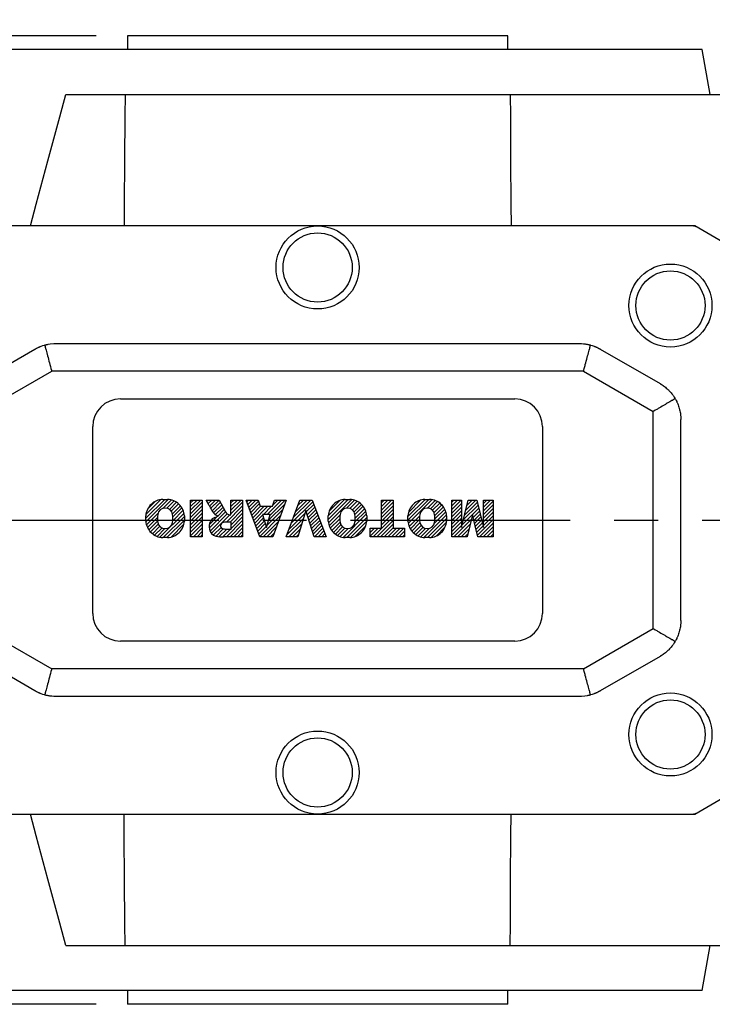
# Model space of a CAD drawing. Extents: x 115 to 2576, y -544 to 1230.
# Drawn here: x 967 to 1067, y 721 to 863 of the extents above; entities that cross this region are included whole.
import ezdxf

# ---------------------------------------------------------------- set-up
doc = ezdxf.new("R2010")
doc.units = 0
doc.header["$MEASUREMENT"] = 0
doc.linetypes.add('CENTER', pattern=[50.800000000000004, 31.75, -6.35, 6.35, -6.35])
doc.layers.add('CENTER', color=1, linetype='CENTER')
doc.styles.add('MX_NOTE_STANDARD', font='txt.shx', dxfattribs={"height": 3.15, "bigfont": 'extfont.shx'})
doc.dimstyles.new('MXDIMSTYLE', dxfattribs={"dimtxt": 3.15, "dimasz": 2.5, "dimexe": 1.5, "dimexo": 1, "dimgap": 1, "dimtad": 1, "dimdec": 4, "dimdsep": 46, "dimtxsty": 'MX_NOTE_STANDARD', "dimcen": 2.5, "dimadec": 0, "dimazin": 0, "dimtfac": 1, "dimtdec": 4, "dimtmove": 2, "dimatfit": 3, "dimfxl": 0, "dimtolj": 1, "dimarcsym": 0})

# ---------------------------------------------------------------- blocks, each defined once
blk = doc.blocks.new('*D30')
at = {"color": 3, "linetype": 'Continuous', "lineweight": -2}
for p, q in [((978.1544717081694, 860.6500000000001), (827.4063381164034, 860.6500000000002)), ((831.1563381164034, 853.1500000000002), (831.1563381164034, 728.1500000000002)), ((978.1544717081694, 720.6500000000001), (827.4063381164034, 720.6500000000002))]:
    blk.add_line(p, q, dxfattribs=at)
at = {"color": 3}
for points in [[(832.4063381164034, 853.1500000000002), (829.9063381164034, 853.1500000000002), (831.1563381164034, 860.6500000000002)], [(829.9063381164034, 728.1500000000002), (832.4063381164034, 728.1500000000002), (831.1563381164034, 720.6500000000002)]]:
    blk.add_solid(points, dxfattribs=at)
at = {"layer": 'DEFPOINTS', "color": 0}
for p in [(982.6544717081694, 860.6500000000001), (831.1563381164034, 720.6500000000002), (982.6544717081694, 720.6500000000001)]:
    blk.add_point(p, dxfattribs=at)
at = {"color": 3, "linetype": 'Continuous', "insert": (822.1563381164034, 790.6500000000002), "char_height": 9, "attachment_point": 5, "rotation": 90}
blk.add_mtext('\\A1;140', dxfattribs=at)
blk = doc.blocks.new('2')
at = {"linetype": 'Continuous'}
h = blk.add_hatch(dxfattribs=at)
h.set_pattern_fill('ANSI31', color=5, scale=3, style=0)
h.set_pattern_definition([(44.99999999999999, (1982.394087533486, 219.3659786868876), (-0.2651650429449553, 0.2651650429449554), [])])
edge = h.paths.add_edge_path(flags=16)
edge.add_arc((690.8736622146077, 654.7991409828048), 1.018915122434378, 186.6023254461233, 273.0639568873855)
edge.add_arc((690.982585569609, 654.7991409828048), 1.018915122434311, 266.9360431126014, 353.3976745538768)
edge.add_arc((688.3428777494294, 655.2574925854628), 3.696934821614863, 351.0443118810875, 368.9556881189125)
edge.add_arc((690.982585569609, 655.7158441881209), 1.018915122434378, 6.602325446123248, 93.06395688738552)
edge.add_arc((690.8736622146075, 655.7158441881209), 1.018915122434207, 86.93604311262752, 173.3976745538897)
edge.add_arc((693.5133700347892, 655.2574925854628), 3.696934821616547, 171.0443118810939, 188.9556881189061)
edge = h.paths.add_edge_path()
edge.add_line((688.1358470284242, 654.8704757739591), (688.1358470284242, 655.6445093969666))
edge.add_arc((690.6675689506844, 655.470635484068), 2.537685565478916, 134.0233462141904, 176.0712025482967, ccw=False)
edge.add_arc((690.6802732483416, 655.4686578045427), 2.547948317977885, 92.04308168137823, 134.1978619726612, ccw=False)
edge.add_line((690.5894364806873, 658.0149863993489), (691.2668113035293, 658.0149863993489))
edge.add_arc((691.175974535875, 655.4686578045427), 2.547948317977796, 45.80213802717611, 87.95691831862189, ccw=False)
edge.add_arc((691.1886788335323, 655.470635484068), 2.537685565478802, 3.92879745169688, 45.97665378564682, ccw=False)
edge.add_line((693.7204007557925, 655.6445093969666), (693.7204007557925, 654.8704757739591))
edge.add_arc((691.1886788335323, 655.0443496868577), 2.537685565478638, 314.02334621424563, 356.07120254829016, ccw=False)
edge.add_arc((691.175974535875, 655.0463273663827), 2.547948317977544, 272.0430816813781, 314.1978619727165, ccw=False)
edge.add_line((691.2668113035293, 652.4999987715768), (690.5894364806873, 652.4999987715768))
edge.add_arc((690.6802732483416, 655.046327366383), 2.54794831797747, 225.8021380272298, 267.95691831863485, ccw=False)
edge.add_arc((690.6675689506844, 655.0443496868577), 2.537685565478802, 183.9287974516968, 225.9766537857006, ccw=False)
h.paths.add_polyline_path([(685.5777514332099, 652.6056291946729), (685.5777514332099, 657.9093559762528), (687.2434345203396, 657.9093559762528), (687.2434345203396, 652.6056291946729)])
edge = h.paths.add_edge_path(flags=16)
edge.add_line((681.3997026051738, 655.7723100893944), (682.0979238448804, 655.7723100893944))
edge.add_arc((681.987585365132, 657.9514089953623), 2.181890607272383, 272.8986910907032, 285.1173702621027)
edge.add_arc((682.4361864857187, 656.3032086988927), 0.4737456739531277, 284.7266473020456, 422.9299755495056)
edge.add_arc((682.0322072074878, 654.3255413992629), 2.478212794367341, 75.5220618409242, 87.81059751144637)
edge.add_line((682.1268823294768, 656.8019450972575), (681.3997026051738, 656.8019450972575))
edge.add_line((681.3997026051738, 656.8019450972575), (681.3997026051738, 655.7723100893944))
edge = h.paths.add_edge_path()
edge.add_arc((682.6435780880433, 653.8443195571484), 4.06775851975054, 76.68102720050128, 92.09621758359735)
edge.add_line((682.494788685332, 657.9093559762528), (679.7431530553183, 657.9093559762528))
edge.add_line((679.7431530553183, 657.9093559762528), (679.7431530553183, 652.6056291946729))
edge.add_line((679.7431530553183, 652.6056291946729), (681.4088361424479, 652.6056291946729))
edge.add_line((681.4088361424479, 652.6056291946729), (681.4088361424479, 654.7335415442568))
edge.add_line((681.4088361424479, 654.7335415442568), (681.5506582991372, 654.7335717822297))
edge.add_arc((681.5508064091214, 654.0392733427362), 0.6942984552912944, 55.8780391525587, 90.01222252046028, ccw=False)
edge.add_arc((681.0683243635747, 653.6687670284823), 1.286022156250493, 25.024443295234676, 47.31061994291218, ccw=False)
edge.add_line((682.2336242877582, 654.2127606617769), (683.1049606253446, 652.6056291946729))
edge.add_line((683.1049606253446, 652.6056291946729), (684.9844382757292, 652.6056291946729))
edge.add_line((684.9844382757292, 652.6056291946729), (684.5726938217881, 653.3658144217256))
edge.add_arc((680.1523447336215, 651.4631903865918), 4.812428106509839, 23.28820086409794, 42.990128884141)
edge.add_line((683.6724972369434, 654.7446520477548), (683.2774864754924, 654.9341288797516))
edge.add_line((683.2774864754924, 654.9341288797516), (683.7298189508263, 655.0984141751464))
edge.add_arc((683.3094169167161, 656.221707016425), 1.199385124783296, 290.518795452428, 333.253118930455)
edge.add_arc((682.9158590904758, 656.4458561494932), 1.651872658857686, 332.4537582187047, 372.0377308450009)
edge.add_arc((683.2574026742686, 656.5464506224114), 1.297144094457348, 10.83833954884525, 75.56869637088795)
h.paths.add_polyline_path([(675.7259846972606, 654.6740327476737), (676.8682360341088, 654.6740327476737), (676.2858487327862, 656.5488264911578)], flags=16)
h.paths.add_polyline_path([(675.1171490932616, 652.6056291946729), (673.4241170810966, 652.6056291946729), (675.3678124073003, 657.9093559762528), (677.2392412259064, 657.9093559762528), (679.2163000931471, 652.6056291946729), (677.4781441745743, 652.6056291946729), (677.2110825944098, 653.4979795348211), (675.384210673426, 653.4979795348211)])
h.paths.add_polyline_path([(669.393987654691, 657.9093559762528), (670.5884683728334, 654.1275447025635), (671.764818580075, 657.9093559762528), (673.4503540546575, 657.9093559762528), (671.4689902143797, 652.6056291946729), (669.6748707904143, 652.6056291946729), (667.6579909225815, 657.9093559762528)])
edge = h.paths.add_edge_path(flags=16)
edge.add_arc((664.5150060133088, 654.7991409828048), 1.018915122434431, 186.6023254463201, 273.0639568873725)
edge.add_arc((664.6239293683104, 654.7991409828048), 1.018915122434311, 266.9360431126014, 353.3976745536406)
edge.add_arc((661.9842215481308, 655.2574925854628), 3.6969348216148, 351.0443118810347, 368.9556881189718)
edge.add_arc((664.6239293683104, 655.7158441881209), 1.018915122434161, 6.602325446352964, 93.0639568873725)
edge.add_arc((664.5150060133092, 655.7158441881209), 1.018915122434274, 86.93604311264052, 173.397674553706)
edge.add_arc((667.1547138334881, 655.2574925854628), 3.696934821614747, 171.0443118810347, 188.9556881189589)
edge = h.paths.add_edge_path()
edge.add_line((661.7771908271257, 654.8704757739591), (661.7771908271257, 655.6445093969666))
edge.add_arc((664.3089127493855, 655.4706354840682), 2.537685565478655, 134.0233462150964, 176.0712025483032, ccw=False)
edge.add_arc((664.321617047043, 655.4686578045427), 2.547948317977812, 92.04308168137823, 134.1978619735686, ccw=False)
edge.add_line((664.2307802793882, 658.0149863993489), (664.9081551022307, 658.0149863993489))
edge.add_arc((664.8173183345759, 655.4686578045427), 2.547948317978192, 45.80213802646671, 87.95691831862189, ccw=False)
edge.add_arc((664.8300226322337, 655.4706354840682), 2.537685565478802, 3.92879745169688, 45.97665378492212, ccw=False)
edge.add_line((667.361744554494, 655.6445093969666), (667.361744554494, 654.8704757739591))
edge.add_arc((664.8300226322337, 655.0443496868577), 2.537685565478794, 314.02334621507794, 356.0712025483032, ccw=False)
edge.add_arc((664.8173183345763, 655.046327366383), 2.547948317977715, 272.0430816813781, 314.19786197353335, ccw=False)
edge.add_line((664.9081551022307, 652.4999987715768), (664.2307802793882, 652.4999987715768))
edge.add_arc((664.321617047043, 655.046327366383), 2.547948317977696, 225.8021380264314, 267.9569183186219, ccw=False)
edge.add_arc((664.3089127493855, 655.0443496868577), 2.537685565478462, 183.9287974516968, 225.9766537849036, ccw=False)
h.paths.add_polyline_path([(657.9835332224752, 652.6056291946729), (657.9835332224752, 656.6555268922682), (656.3361172098939, 656.6555268922682), (656.3361172098939, 657.9093559762528), (661.2966323221864, 657.9093559762528), (661.2966323221864, 656.6555268922682), (659.6492163096051, 656.6555268922682), (659.6492163096051, 652.6056291946729)])
edge = h.paths.add_edge_path(flags=16)
edge.add_arc((652.9830866069069, 654.7991409828048), 1.018915122434112, 186.6023254463333, 273.0639568873855)
edge.add_arc((653.0920099619082, 654.7991409828048), 1.018915122434274, 266.9360431126406, 353.3976745536734)
edge.add_arc((650.4523021417289, 655.2574925854628), 3.6969348216148, 351.0443118810347, 368.9556881189718)
edge.add_arc((653.0920099619082, 655.7158441881209), 1.01891512243449, 6.602325446346245, 93.0639568873725)
edge.add_arc((652.9830866069069, 655.7158441881209), 1.018915122434311, 86.93604311260138, 173.3976745536602)
edge.add_arc((655.6227944270865, 655.2574925854628), 3.69693482161476, 171.0443118810347, 188.9556881189653)
edge = h.paths.add_edge_path()
edge.add_line((650.2452714207234, 654.8704757739591), (650.2452714207234, 655.6445093969666))
edge.add_arc((652.7769933429836, 655.4706354840682), 2.537685565478655, 134.0233462150964, 176.0712025483032, ccw=False)
edge.add_arc((652.7896976406414, 655.4686578045427), 2.547948317977982, 92.04308168137823, 134.1978619735686, ccw=False)
edge.add_line((652.6988608729866, 658.0149863993489), (653.3762356958288, 658.0149863993489))
edge.add_arc((653.2853989281743, 655.4686578045427), 2.547948317977696, 45.80213802643141, 87.95691831862189, ccw=False)
edge.add_arc((653.2981032258322, 655.4706354840683), 2.537685565478109, 3.92879745169688, 45.97665378490359, ccw=False)
edge.add_line((655.8298251480917, 655.6445093969666), (655.8298251480917, 654.8704757739591))
edge.add_arc((653.2981032258315, 655.0443496868577), 2.537685565478892, 314.02334621509635, 356.0712025483032, ccw=False)
edge.add_arc((653.2853989281743, 655.046327366383), 2.5479483179778, 272.0430816813781, 314.19786197355177, ccw=False)
edge.add_line((653.3762356958288, 652.4999987715768), (652.6988608729866, 652.4999987715768))
edge.add_arc((652.7896976406411, 655.046327366383), 2.547948317977635, 225.8021380264314, 267.9569183186219, ccw=False)
edge.add_arc((652.7769933429836, 655.0443496868573), 2.537685565478796, 183.9287974516968, 225.9766537849036, ccw=False)
h.paths.add_polyline_path([(644.8911145302321, 652.6056291946729), (643.5000007785324, 652.6056291946729), (643.5000007785324, 657.9093559762528), (645.7139153826948, 657.9093559762528), (646.4982994515626, 654.7303685101504), (647.2837463714723, 657.9093559762528), (649.490150898688, 657.9093559762528), (649.490150898688, 652.6056291946729), (648.0990371469882, 652.6056291946729), (648.0990371469882, 656.586459258222), (647.1146442370248, 652.6056291946729), (645.8744330637834, 652.6056291946729), (644.8911145302321, 656.5863811550687)])
at = {"color": 5, "linetype": 'Continuous'}
for p, q in [((643.5000007785324, 657.9093559762528), (645.7139153826948, 657.9093559762528)), ((643.5000007785324, 652.6056291946729), (643.5000007785324, 657.9093559762528)), ((645.7139153826948, 657.9093559762528), (646.4982994515626, 654.7303685101502)), ((646.4982994515626, 654.7303685101504), (647.2837463714723, 657.9093559762528)), ((647.2837463714723, 657.9093559762528), (649.490150898688, 657.9093559762528)), ((649.490150898688, 657.9093559762528), (649.490150898688, 652.6056291946729)), ((652.6988608729866, 658.0149863993489), (653.3762356958288, 658.0149863993489)), ((656.3361172098939, 657.9093559762528), (661.296632322186, 657.9093559762528)), ((656.3361172098939, 656.6555268922682), (656.3361172098939, 657.9093559762528)), ((661.2966323221864, 657.9093559762528), (661.2966323221864, 656.6555268922682)), ((664.2307802793882, 658.0149863993489), (664.9081551022307, 658.0149863993489)), ((669.6748707904143, 652.6056291946729), (667.6579909225815, 657.9093559762528)), ((667.6579909225815, 657.9093559762528), (669.393987654691, 657.9093559762528)), ((669.393987654691, 657.9093559762528), (670.5884683728334, 654.1275447025635)), ((670.5884683728334, 654.1275447025635), (671.764818580075, 657.9093559762528)), ((673.4503540546575, 657.9093559762528), (671.4689902143797, 652.6056291946729)), ((671.764818580075, 657.9093559762528), (673.4503540546575, 657.9093559762528)), ((673.4241170810966, 652.6056291946729), (675.3678124073003, 657.9093559762528)), ((675.3678124073003, 657.9093559762528), (677.2392412259064, 657.9093559762528)), ((677.2392412259064, 657.9093559762528), (679.2163000931471, 652.6056291946729)), ((679.7431530553183, 652.6056291946729), (679.7431530553183, 657.9093559762528)), ((679.7431530553183, 657.9093559762528), (682.494788685332, 657.9093559762528)), ((685.5777514332099, 657.9093559762528), (687.2434345203396, 657.9093559762528)), ((685.5777514332099, 652.6056291946729), (685.5777514332099, 657.9093559762528)), ((687.2434345203396, 657.9093559762528), (687.2434345203396, 652.6056291946729)), ((690.5894364806873, 658.0149863993489), (691.2668113035293, 658.0149863993489)), ((645.8744330637834, 652.6056291946729), (644.8911145302321, 656.5863811550687)), ((644.8911145302321, 656.5863811550687), (644.8911145302321, 652.6056291946729)), ((648.0990371469882, 656.586459258222), (647.1146442370248, 652.6056291946729)), ((648.0990371469882, 652.6056291946729), (648.0990371469882, 656.586459258222)), ((657.9835332224752, 656.6555268922682), (656.3361172098939, 656.6555268922682)), ((657.9835332224752, 652.6056291946729), (657.9835332224752, 656.6555268922682)), ((661.2966323221864, 656.6555268922682), (659.6492163096051, 656.6555268922682)), ((659.6492163096051, 656.6555268922682), (659.6492163096051, 652.6056291946729)), ((676.2858487327862, 656.5488264911578), (675.7259846972606, 654.6740327476737)), ((676.8682360341088, 654.6740327476737), (676.2858487327862, 656.5488264911578)), ((682.1268823294768, 656.8019450972575), (681.3997026051738, 656.8019450972575)), ((681.3997026051738, 656.8019450972575), (681.3997026051738, 655.7723100893944)), ((650.2452714207234, 654.8704757739591), (650.2452714207234, 655.6445093969666)), ((655.8298251480917, 655.6445093969666), (655.8298251480917, 654.8704757739591)), ((661.7771908271257, 654.8704757739591), (661.7771908271257, 655.6445093969666)), ((667.361744554494, 655.6445093969666), (667.361744554494, 654.8704757739591)), ((675.7259846972606, 654.6740327476737), (676.8682360341088, 654.6740327476737)), ((681.3997026051738, 655.7723100893944), (682.0979238448804, 655.7723100893944)), ((681.5506582991372, 654.7335717822297), (681.4088361424479, 654.7335415442568)), ((681.4088361424479, 654.7335415442568), (681.4088361424479, 652.6056291946729)), ((683.7298189508263, 655.0984141751464), (683.2774864754924, 654.9341288797516)), ((683.2774864754924, 654.9341288797516), (683.6724972369434, 654.7446520477548)), ((688.1358470284242, 654.8704757739591), (688.1358470284242, 655.6445093969666)), ((693.7204007557925, 655.6445093969666), (693.7204007557925, 654.8704757739591)), ((675.384210673426, 653.4979795348211), (675.1171490932616, 652.6056291946729)), ((677.2110825944098, 653.4979795348211), (675.384210673426, 653.4979795348211)), ((677.4781441745743, 652.6056291946729), (677.2110825944098, 653.4979795348208)), ((683.1049606253446, 652.6056291946729), (682.2336242877582, 654.2127606617769)), ((684.5726938217881, 653.3658144217256), (684.9844382757292, 652.6056291946729)), ((644.8911145302321, 652.6056291946729), (643.5000007785324, 652.6056291946729)), ((647.1146442370248, 652.6056291946729), (645.8744330637834, 652.6056291946729)), ((649.490150898688, 652.6056291946729), (648.0990371469882, 652.6056291946729)), ((653.3762356958288, 652.4999987715768), (652.6988608729866, 652.4999987715768)), ((659.6492163096051, 652.6056291946729), (657.9835332224752, 652.6056291946729)), ((664.9081551022307, 652.4999987715768), (664.2307802793882, 652.4999987715768)), ((671.4689902143797, 652.6056291946729), (669.6748707904143, 652.6056291946729)), ((675.1171490932616, 652.6056291946729), (673.4241170810966, 652.6056291946729)), ((679.2163000931471, 652.6056291946729), (677.4781441745743, 652.6056291946729)), ((681.4088361424479, 652.6056291946729), (679.7431530553183, 652.6056291946729)), ((684.9844382757292, 652.6056291946729), (683.1049606253446, 652.6056291946729)), ((687.2434345203396, 652.6056291946729), (685.5777514332099, 652.6056291946729)), ((691.2668113035293, 652.4999987715768), (690.5894364806873, 652.4999987715768))]:
    blk.add_line(p, q, dxfattribs=at)
for centre, radius, start, end in [((652.7896976406414, 655.4686578045427), 2.547948317977982, 92.04308168137815, 134.1978619735686), ((653.2853989281743, 655.4686578045427), 2.547948317977696, 45.80213802643132, 87.95691831862183), ((664.321617047043, 655.4686578045427), 2.547948317977812, 92.04308168137815, 134.1978619735686), ((664.8173183345759, 655.4686578045427), 2.547948317978192, 45.80213802646666, 87.95691831862183), ((682.6435780880433, 653.8443195571484), 4.06775851975054, 76.68102720050128, 92.09621758359735), ((683.2574026742686, 656.5464506224114), 1.297144094457348, 10.83833954884525, 75.56869637088795), ((690.6802732483416, 655.4686578045427), 2.547948317977885, 92.04308168137815, 134.1978619726612), ((691.175974535875, 655.4686578045427), 2.547948317977796, 45.80213802717603, 87.95691831862183), ((652.7769933429836, 655.4706354840682), 2.537685565478655, 134.0233462150964, 176.0712025483032), ((652.9830866069069, 655.7158441881209), 1.018915122434311, 86.93604311260138, 173.3976745536602), ((653.0920099619082, 655.7158441881209), 1.01891512243449, 6.602325446346245, 93.0639568873725), ((653.2981032258322, 655.4706354840683), 2.537685565478109, 3.928797451696821, 45.97665378490365), ((664.3089127493855, 655.4706354840682), 2.537685565478655, 134.0233462150964, 176.0712025483032), ((664.5150060133092, 655.7158441881209), 1.018915122434274, 86.93604311264052, 173.397674553706), ((664.6239293683104, 655.7158441881209), 1.018915122434161, 6.602325446352964, 93.0639568873725), ((664.8300226322337, 655.4706354840682), 2.537685565478802, 3.928797451696821, 45.97665378492209), ((682.0322072074878, 654.3255413992629), 2.478212794367341, 75.5220618409242, 87.81059751144637), ((682.4361864857187, 656.3032086988927), 0.4737456739531277, 284.7266473020456, 62.92997554950552), ((682.9158590904758, 656.4458561494932), 1.651872658857686, 332.4537582187047, 12.03773084500089), ((690.6675689506844, 655.470635484068), 2.537685565478916, 134.0233462141904, 176.0712025482967), ((690.8736622146075, 655.7158441881209), 1.018915122434207, 86.93604311262752, 173.3976745538897), ((690.982585569609, 655.7158441881209), 1.018915122434378, 6.602325446123248, 93.06395688738552), ((691.1886788335323, 655.470635484068), 2.537685565478802, 3.928797451696821, 45.97665378564685), ((652.7769933429836, 655.0443496868573), 2.537685565478796, 183.9287974516968, 225.9766537849036), ((655.6227944270865, 655.2574925854628), 3.69693482161476, 171.0443118810347, 188.9556881189653), ((652.9830866069069, 654.7991409828048), 1.018915122434112, 186.6023254463333, 273.0639568873855), ((653.0920099619082, 654.7991409828048), 1.018915122434274, 266.9360431126406, 353.3976745536734), ((650.4523021417289, 655.2574925854628), 3.6969348216148, 351.0443118810347, 8.955688118971759), ((653.2981032258315, 655.0443496868577), 2.537685565478892, 314.0233462150964, 356.0712025483031), ((664.3089127493855, 655.0443496868577), 2.537685565478462, 183.9287974516968, 225.9766537849036), ((667.1547138334881, 655.2574925854628), 3.696934821614747, 171.0443118810347, 188.9556881189589), ((664.5150060133088, 654.7991409828048), 1.018915122434431, 186.6023254463201, 273.0639568873725), ((664.6239293683104, 654.7991409828048), 1.018915122434311, 266.9360431126014, 353.3976745536406), ((661.9842215481308, 655.2574925854628), 3.6969348216148, 351.0443118810347, 8.955688118971759), ((664.8300226322337, 655.0443496868577), 2.537685565478794, 314.0233462150779, 356.0712025483031), ((681.5508064091214, 654.0392733427362), 0.6942984552912944, 55.87803915255872, 90.01222252046028), ((681.987585365132, 657.9514089953623), 2.181890607272383, 272.8986910907032, 285.1173702621027), ((680.1523447336215, 651.4631903865918), 4.812428106509839, 23.28820086409794, 42.990128884141), ((683.3094169167161, 656.221707016425), 1.199385124783296, 290.518795452428, 333.253118930455), ((690.6675689506844, 655.0443496868577), 2.537685565478802, 183.9287974516968, 225.9766537857006), ((693.5133700347892, 655.2574925854628), 3.696934821616547, 171.0443118810939, 188.9556881189061), ((690.8736622146077, 654.7991409828048), 1.018915122434378, 186.6023254461233, 273.0639568873855), ((690.982585569609, 654.7991409828048), 1.018915122434311, 266.9360431126014, 353.3976745538768), ((688.3428777494294, 655.2574925854628), 3.696934821614863, 351.0443118810875, 8.9556881189125), ((691.1886788335323, 655.0443496868577), 2.537685565478638, 314.0233462142456, 356.0712025482902), ((681.0683243635747, 653.6687670284823), 1.286022156250493, 25.0244432952347, 47.31061994291223), ((652.7896976406411, 655.046327366383), 2.547948317977635, 225.8021380264314, 267.9569183186218), ((653.2853989281743, 655.046327366383), 2.5479483179778, 272.0430816813781, 314.1978619735518), ((664.321617047043, 655.046327366383), 2.547948317977696, 225.8021380264314, 267.9569183186218), ((664.8173183345763, 655.046327366383), 2.547948317977715, 272.0430816813781, 314.1978619735333), ((690.6802732483416, 655.046327366383), 2.54794831797747, 225.8021380272298, 267.9569183186348), ((691.175974535875, 655.0463273663827), 2.547948317977544, 272.0430816813781, 314.1978619727165)]:
    blk.add_arc(centre, radius, start, end, dxfattribs=at)
blk = doc.blocks.new('*D73')
at = {"color": 3, "linetype": 'Continuous', "lineweight": -2}
for p, q in [((922.1544717081694, 858.1500000000001), (922.1544717081694, 940.9023688274942)), ((1324.154471708169, 806.3500000000001), (1324.154471708169, 940.9023688274942)), ((929.6544717081694, 937.1523688274942), (1316.654471708169, 937.1523688274942))]:
    blk.add_line(p, q, dxfattribs=at)
at = {"color": 3}
for points in [[(929.6544717081694, 938.4023688274942), (929.6544717081694, 935.9023688274942), (922.1544717081694, 937.1523688274942)], [(1316.654471708169, 935.9023688274942), (1316.654471708169, 938.4023688274942), (1324.154471708169, 937.1523688274942)]]:
    blk.add_solid(points, dxfattribs=at)
at = {"layer": 'DEFPOINTS', "color": 0}
for p in [(1324.154471708169, 937.1523688274942), (922.1544717081694, 853.6500000000001), (1324.154471708169, 801.8500000000001)]:
    blk.add_point(p, dxfattribs=at)
at = {"color": 3, "linetype": 'Continuous', "insert": (1123.154471708169, 946.1523688274942), "char_height": 9, "attachment_point": 5}
blk.add_mtext('\\A1;402', dxfattribs=at)

msp = doc.modelspace()

# ---------------------------------------------------------------- linework, layer by layer
at = {"linetype": 'Continuous'}
for p, q in [((982.6544717081694, 860.6500000000001), (982.6544717081694, 858.6500000000001)), ((1037.654471708169, 860.6500000000001), (982.6544717081694, 860.6500000000001)), ((1037.654471708169, 858.6500000000001), (1037.654471708169, 860.6500000000001)), ((1065.754471708169, 858.6500000000001), (954.5544717081694, 858.6500000000001)), ((1066.900597082774, 852.1500000000001), (1065.754471708169, 858.6500000000001)), ((973.7471517081696, 852.1500000000001), (1085.154471708169, 852.1500000000001)), ((1064.654471708169, 833.1500000000001), (955.6544717081694, 833.1500000000001)), ((1094.777668304876, 815.7583643360394), (1064.654471708169, 833.1500000000001)), ((972.2921668627561, 816.1500000000001), (1048.016776553583, 816.1500000000001)), ((960.6544717081694, 810.3591768000279), (969.2921668627561, 815.3461524227068)), ((1051.016776553583, 815.3461524227068), (1059.654471708169, 810.3591768000279)), ((961.6544717081694, 806.3405989232415), (971.7166495346606, 812.1500000000001)), ((1048.592293881678, 812.1500000000001), (971.7166495346606, 812.1500000000001)), ((1048.592293881678, 812.1500000000001), (1058.654471708169, 806.3405989232415)), ((981.6544717081694, 808.1500000000001), (1038.654471708169, 808.1500000000001)), ((1058.654471708169, 774.9594010767587), (1058.654471708169, 806.3405989232415)), ((977.6544717081694, 777.1500000000001), (977.6544717081694, 804.1500000000001)), ((1042.654471708169, 804.1500000000001), (1042.654471708169, 777.1500000000001)), ((1062.654471708169, 776.1369756226786), (1062.654471708169, 805.1630243773216)), ((961.6544717081694, 774.9594010767587), (971.7166495346606, 769.1500000000001)), ((1048.592293881678, 769.1500000000001), (1058.654471708169, 774.9594010767587)), ((1038.654471708169, 773.1500000000001), (981.6544717081694, 773.1500000000001)), ((969.2921668627561, 765.9538475772933), (960.6544717081694, 770.9408231999719)), ((1059.654471708169, 770.9408231999719), (1051.016776553583, 765.9538475772933)), ((1048.592293881678, 769.1500000000001), (971.7166495346606, 769.1500000000001)), ((1048.016776553583, 765.1500000000001), (972.2921668627561, 765.1500000000001)), ((1064.654471708169, 748.1500000000001), (1094.777668304876, 765.5416356639603)), ((955.6544717081694, 748.1500000000001), (1064.654471708169, 748.1500000000001)), ((973.7471517081696, 729.1500000000001), (1085.154471708169, 729.1500000000001)), ((1065.754471708169, 722.6500000000001), (1066.900597082774, 729.1500000000001)), ((1065.754471708169, 722.6500000000001), (954.5544717081694, 722.6500000000001)), ((982.6544717081694, 722.6500000000001), (982.6544717081694, 720.6500000000001)), ((1037.654471708169, 720.6500000000001), (1037.654471708169, 722.6500000000001)), ((1037.654471708169, 720.6500000000001), (982.6544717081694, 720.6500000000001))]:
    msp.add_line(p, q, dxfattribs=at)
for points in [[(968.6561170519782, 833.1500000000001), (969.494021329752, 836.2771013365309), (971.1829160598437, 842.5801422778691), (972.8884502915481, 848.9452826846373), (973.7471517081696, 852.1500000000001)], [(982.3156498940194, 852.1500000000001), (982.2958310245, 848.9889564196483), (982.2561932921145, 842.6601215471424), (982.2165555687149, 836.3222897438368), (982.1967367104277, 833.1500000000001)], [(1037.993293522319, 852.1500000000001), (1038.013112386193, 848.9889573219057), (1038.05275011401, 842.6601231794302), (1038.092387841918, 836.3222906552392), (1038.112206705907, 833.1500000000001)], [(969.2921668627561, 815.3461524227068), (969.3003635756714, 815.3508761849698), (969.3165417645579, 815.3601492564967), (969.3324430891959, 815.3691987109346), (969.3402938453438, 815.3736429519136), (969.3480801400452, 815.3780353259285), (969.3634658761963, 815.3866697939934), (969.3786134233184, 815.3951126160973), (969.3935358497389, 815.4033739872939), (969.408245945661, 815.411463688361), (969.4227560270889, 815.4193909948071), (969.4299397423221, 815.4232964937551), (969.4370777830787, 815.4271646124703), (969.45122235867, 815.4347927418871), (969.4652008583859, 815.4422833644971), (969.4790243850326, 815.4496442710833), (969.4927038662364, 815.4568829769573), (969.5062499089787, 815.4640066547431), (969.5129760897158, 815.4675274937745), (969.5196726877604, 815.4710220869315), (969.5329818663878, 815.477935637357), (969.5461865520184, 815.4847532401263), (969.5527523992392, 815.4881277988707), (969.5916747840762, 815.5079233414622), (969.6676162017549, 815.545529059123), (969.7420347292133, 815.5810980566985), (969.8158541271392, 815.6151509801125), (969.8894191444448, 815.6478908139529), (969.9630642937942, 815.6794919498316), (970.0000163804835, 815.6949117365939), (970.037100968486, 815.7100969247399), (970.1117894271448, 815.7398080681073), (970.1873513792849, 815.768696626491), (970.4595825034063, 815.8632857941702), (970.7023192023195, 815.935532336493)], [(970.7023192026746, 815.9355323365903), (970.7471268047904, 815.9476591154776), (970.8367923786592, 815.9708148150444), (970.9264930574356, 815.9925110233066), (970.9713445001513, 816.0028137067948), (971.0161902285278, 816.0127539287355), (971.105845155184, 816.0315508844305), (971.1954190253779, 816.0489104232229), (971.5077277978031, 816.0985002608536), (972.034821181646, 816.144478559509), (972.2921668627561, 816.1500000000001)], [(970.702319202153, 815.9355323365758), (970.7043265952212, 815.9280406436537), (970.7084416990671, 815.9126828670237), (970.7126901046128, 815.8968276016758), (970.7148641206755, 815.8887140632737), (970.7170712501494, 815.8804769439384), (970.721584556417, 815.8636330556374), (970.7262294266822, 815.8462981638127), (970.7310052468166, 815.8284745604228), (970.7359113853782, 815.8101646020423), (970.7409471936945, 815.791370709549), (970.7435135166098, 815.7817930620395), (970.746112005948, 815.7720953678063), (970.7514051392665, 815.752341125331), (970.7568258938096, 815.7321105939609), (970.7623735528647, 815.7114064485049), (970.7680473829392, 815.690231426393), (970.7738466338598, 815.6685883273117), (970.7767930531705, 815.657592140743), (970.7797705388695, 815.6464800128365), (970.7858183147306, 815.6239094060502), (970.7919891618272, 815.6008794911595), (970.7951204827565, 815.5891932423556), (970.7982822642717, 815.5773933130986), (970.8046967900124, 815.5534539771284), (970.8112318909431, 815.5290646484227), (970.8145443877089, 815.516702242192), (970.8178867030152, 815.5042285516538), (970.8246603463537, 815.4789489705627), (970.8315519253707, 815.4532292475274), (970.8565879009485, 815.3597937146533), (970.9027235516052, 815.1876131223635), (970.9527318281749, 815.000979693406), (971.0063747933619, 814.8007814218595), (971.0633972161728, 814.5879708427583), (971.093091533012, 814.477150143618), (971.1235277862958, 814.3635604999708), (971.1864804049839, 814.1286181285568), (971.2519555463006, 813.8842615745307), (971.3196416822512, 813.6316534761945), (971.3892167650216, 813.3719957323551), (971.4603497592667, 813.1065237837383), (971.496394953973, 812.9720012857256), (971.5327022171638, 812.8365007348139), (971.6059298887327, 812.5632113439979), (971.6796843597641, 812.2879559108246), (971.7166495346606, 812.1500000000001)], [(1048.016776553583, 816.1500000000001), (1048.274122234693, 816.144478559509), (1048.579969197141, 816.1235093576761), (1048.668234828075, 816.1145286583765), (1048.756817734969, 816.1041866824826), (1048.801215618535, 816.0985002608536), (1048.845677797385, 816.0924677304993), (1048.934775185675, 816.0793573438846), (1049.024070415232, 816.0648422697718), (1049.113524390961, 816.0489104232229), (1049.203098261155, 816.0315508844305), (1049.292753187811, 816.0127539287355), (1049.337598916187, 816.0028137067948), (1049.382450358903, 815.9925110233066), (1049.47215103768, 815.9708148150444), (1049.561816611548, 815.9476591154776), (1049.606624213664, 815.9355323365903)], [(1048.592293881678, 812.1500000000001), (1048.629259056575, 812.2879559108246), (1048.703013527606, 812.5632113439979), (1048.776241199175, 812.8365007348139), (1048.812548462366, 812.9720012857256), (1048.848593657072, 813.1065237837383), (1048.919726651317, 813.3719957323551), (1048.989301734087, 813.6316534761945), (1049.056987870038, 813.8842615745307), (1049.122463011355, 814.1286181285568), (1049.185415630043, 814.3635604999704), (1049.215851883327, 814.477150143618), (1049.245546200166, 814.5879708427583), (1049.302568622977, 814.8007814218595), (1049.356211588164, 815.000979693406), (1049.406219864734, 815.1876131223635), (1049.45235551539, 815.3597937146533), (1049.477391490968, 815.4532292475269), (1049.484283069985, 815.4789489705627), (1049.491056713323, 815.5042285516538), (1049.49439902863, 815.516702242192), (1049.497711525396, 815.5290646484227), (1049.504246626326, 815.5534539771284), (1049.510661152067, 815.5773933130986), (1049.513822933582, 815.5891932423556), (1049.516954254511, 815.6008794911595), (1049.523125101608, 815.6239094060502), (1049.529172877469, 815.6464800128365), (1049.532150363168, 815.657592140743), (1049.535096782479, 815.6685883273117), (1049.540896033399, 815.690231426393), (1049.546569863474, 815.7114064485049), (1049.552117522529, 815.7321105939609), (1049.557538277072, 815.752341125331), (1049.562831410391, 815.7720953678063), (1049.565429899729, 815.7817930620395), (1049.567996222644, 815.791370709549), (1049.57303203096, 815.8101646020423), (1049.577938169522, 815.8284745604228), (1049.582713989656, 815.8462981638127), (1049.587358859922, 815.8636330556374), (1049.59187216619, 815.8804769439384), (1049.594079295663, 815.8887140632737), (1049.596253311726, 815.8968276016758), (1049.600501717272, 815.9126828670237), (1049.604616821117, 815.9280406436537), (1049.606624214186, 815.9355323365758)], [(1049.606624214019, 815.935532336493), (1049.849360912932, 815.8632857941702), (1050.121592037054, 815.768696626491), (1050.197153989194, 815.7398080681073), (1050.271842447853, 815.7100969247399), (1050.308927035855, 815.6949117365939), (1050.345879122545, 815.6794919498316), (1050.419524271894, 815.6478908139529), (1050.493089289199, 815.6151509801125), (1050.566908687125, 815.5810980566985), (1050.641327214584, 815.545529059123), (1050.717268632262, 815.5079233414622), (1050.756191017099, 815.4881277988707), (1050.76275686432, 815.4847532401263), (1050.775961549951, 815.477935637357), (1050.789270728578, 815.4710220869315), (1050.795967326623, 815.4675274937745), (1050.80269350736, 815.4640066547431), (1050.816239550102, 815.4568829769573), (1050.829919031306, 815.4496442710833), (1050.843742557953, 815.4422833644971), (1050.857721057669, 815.4347927418871), (1050.87186563326, 815.4271646124703), (1050.879003674017, 815.4232964937551), (1050.88618738925, 815.4193909948071), (1050.900697470678, 815.411463688361), (1050.9154075666, 815.4033739872939), (1050.93032999302, 815.3951126160973), (1050.945477540142, 815.3866697939934), (1050.960863276293, 815.3780353259285), (1050.968649570995, 815.3736429519136), (1050.976500327143, 815.3691987109346), (1050.992401651781, 815.3601492564967), (1051.008579840668, 815.3508761849698), (1051.016776553583, 815.3461524227068)], [(1059.654471708169, 810.3591768000279), (1059.670378355228, 810.3499605728252), (1059.701241953342, 810.3318918618997), (1059.730935801327, 810.3142736125569), (1059.745380220262, 810.3056194974793), (1059.759575083026, 810.2970610962639), (1059.787269367489, 810.2802090354862), (1059.814118705052, 810.2636744197266), (1059.840217123427, 810.247414817597), (1059.865654339387, 810.2313876347221), (1059.890512525918, 810.2155524401696), (1059.902747341484, 810.2076953685764), (1059.914860650838, 810.1998749749196), (1059.9387485615, 810.1843315329015), (1059.962229360661, 810.1688948623), (1059.985353344597, 810.1535381308454), (1060.008166772059, 810.1382358721667), (1060.030711640175, 810.1229642884018), (1060.041895331582, 810.1153330506118), (1060.053025736423, 810.1077013654613), (1060.075142897064, 810.0924268378094), (1060.0970934149, 810.0771220345055), (1060.108012213821, 810.0694546454315), (1060.17273325425, 810.023254381485), (1060.299245364402, 809.929115542504), (1060.423642168052, 809.8313596313869), (1060.54714830497, 809.7288834326059), (1060.669602680613, 809.6215805644888), (1060.790912642339, 809.5092706195546), (1060.85109666425, 809.4511870349174), (1060.91093536267, 809.3917969129293), (1061.029464628037, 809.269048847671), (1061.146256257228, 809.1409473988033), (1061.261053247672, 809.007423747822), (1061.373536678107, 808.8684832975509), (1061.483309817691, 808.7242492385221), (1061.537057913517, 808.6501939957011), (1061.589983525075, 808.5748747704633), (1061.693182809733, 808.4205372990109), (1061.792550340437, 808.2614349325308), (1061.840691074866, 808.180163532299)], [(1061.840691074866, 808.1801635323013), (1061.777747977023, 808.1438233178183), (1061.645764424914, 808.0676225784791), (1061.505941515329, 807.9868957839908), (1061.433204036566, 807.9449007810472), (1061.35864568575, 807.9018544971332), (1061.204262958132, 807.8127215877848), (1061.043197927247, 807.7197306488465), (1060.875872700347, 807.6231253840538), (1060.702725790943, 807.5231589692999), (1060.524210969577, 807.4200933891298), (1060.433086275161, 807.3674825222788), (1060.340796074616, 807.3141987501504), (1060.152961786175, 807.2057525731561), (1059.961200366387, 807.0950390658218), (1059.76601436932, 806.9823483778723), (1059.567915323916, 806.8679758406824), (1059.367422393422, 806.752221193291), (1059.266442212805, 806.6939202588292), (1059.165061014797, 806.6353877968681), (1058.961361521692, 806.5177818396905), (1058.756857754589, 806.3997115347029), (1058.654471708169, 806.3405989232415)], [(1061.840691074867, 808.1801635322968), (1061.886100640236, 808.1007205353958), (1061.973166321418, 807.9399809147917), (1062.055141745957, 807.7769798365716), (1062.094192137055, 807.6947118887588), (1062.131937822141, 807.611976187849), (1062.203481912616, 807.4452350930419), (1062.269718482183, 807.2770261906899), (1062.330609609991, 807.1076216414094), (1062.386141503481, 806.9372738968386), (1062.436311801113, 806.7662477365648), (1062.459388564199, 806.6805685429326), (1062.481129692305, 806.594826296549), (1062.520621446573, 806.4232970647267), (1062.554831029247, 806.2519503996787), (1062.583820525189, 806.0810780827774), (1062.607670280271, 805.9109727452765), (1062.626478691075, 805.7419307567316), (1062.63402819215, 805.6579023975291), (1062.640362706932, 805.5742529645258), (1062.649458589817, 805.4082432364412), (1062.653922465245, 805.2442069704202), (1062.654471708169, 805.1630243773216)], [(1062.654471708169, 776.1369756226786), (1062.653922465245, 776.0557930295795), (1062.649458589817, 775.891756763559), (1062.640362706932, 775.7257470354743), (1062.63402819215, 775.6420976024706), (1062.626478691075, 775.5580692432682), (1062.607670280271, 775.3890272547237), (1062.583820525189, 775.2189219172228), (1062.554831029247, 775.0480496003215), (1062.520621446573, 774.8767029352734), (1062.481129692305, 774.7051737034508), (1062.459388564199, 774.6194314570671), (1062.436311801113, 774.5337522634354), (1062.386141503481, 774.3627261031615), (1062.330609609991, 774.1923783585908), (1062.269718482183, 774.0229738093103), (1062.203481912616, 773.8547649069583), (1062.131937822141, 773.6880238121512), (1062.094192137055, 773.6052881112414), (1062.055141745957, 773.5230201634281), (1061.973166321418, 773.3600190852085), (1061.886100640236, 773.1992794646044), (1061.840691074867, 773.119836467703)], [(1058.654471708169, 774.9594010767587), (1058.756857754589, 774.9002884652969), (1058.961361521692, 774.7822181603096), (1059.165061014797, 774.6646122031316), (1059.266442212805, 774.606079741171), (1059.367422393422, 774.5477788067092), (1059.567915323916, 774.4320241593173), (1059.76601436932, 774.3176516221274), (1059.961200366387, 774.2049609341784), (1060.152961786175, 774.094247426844), (1060.340796074616, 773.9858012498494), (1060.433086275161, 773.9325174777214), (1060.524210969577, 773.8799066108704), (1060.702725790943, 773.7768410307003), (1060.875872700347, 773.6768746159464), (1061.043197927247, 773.5802693511537), (1061.204262958132, 773.4872784122149), (1061.35864568575, 773.398145502867), (1061.433204036566, 773.3550992189525), (1061.505941515329, 773.3131042160089), (1061.645764424914, 773.232377421521), (1061.777747977023, 773.1561766821819), (1061.840691074866, 773.1198364676989)], [(1061.840691074866, 773.1198364677007), (1061.792550340439, 773.0385650674716), (1061.693182809734, 772.8794627009911), (1061.589983525076, 772.7251252295387), (1061.537057913518, 772.6498060043009), (1061.483309817692, 772.5757507614799), (1061.373536678108, 772.4315167024506), (1061.261053247674, 772.2925762521791), (1061.146256257229, 772.1590526011978), (1061.029464628038, 772.0309511523301), (1060.910935362671, 771.9082030870718), (1060.851096664251, 771.8488129650832), (1060.79091264234, 771.790729380446), (1060.669602680613, 771.6784194355118), (1060.547148304971, 771.5711165673947), (1060.423642168052, 771.4686403686133), (1060.299245364403, 771.3708844574967), (1060.17273325425, 771.2767456185152), (1060.108012213821, 771.2305453545687), (1060.097093414901, 771.2228779654947), (1060.075142897064, 771.2075731621908), (1060.053025736423, 771.1922986345389), (1060.041895331582, 771.1846669493884), (1060.030711640175, 771.1770357115984), (1060.008166772059, 771.1617641278335), (1059.985353344597, 771.1464618691548), (1059.962229360661, 771.1311051377002), (1059.9387485615, 771.1156684670987), (1059.914860650838, 771.1001250250806), (1059.902747341485, 771.0923046314238), (1059.890512525918, 771.0844475598306), (1059.865654339387, 771.0686123652781), (1059.840217123427, 771.0525851824032), (1059.814118705053, 771.0363255802736), (1059.787269367489, 771.0197909645135), (1059.759575083027, 771.0029389037363), (1059.745380220263, 770.9943805025209), (1059.730935801327, 770.9857263874433), (1059.701241953342, 770.9681081381004), (1059.670378355228, 770.9500394271745), (1059.654471708169, 770.9408231999719)], [(971.7166495346606, 769.1500000000001), (971.6796843597641, 769.0120440891756), (971.6059298887327, 768.7367886560023), (971.5327022171638, 768.4634992651859), (971.496394953973, 768.3279987142741), (971.4603497592667, 768.1934762162618), (971.3892167650216, 767.9280042676446), (971.3196416822512, 767.6683465238052), (971.2519555463006, 767.4157384254695), (971.1864804049839, 767.1713818714434), (971.1235277862958, 766.9364395000293), (971.093091533012, 766.8228498563822), (971.0633972161728, 766.7120291572419), (971.0063747933619, 766.4992185781407), (970.9527318281749, 766.2990203065942), (970.9027235516052, 766.1123868776367), (970.8565879009485, 765.9402062853469), (970.8315519253707, 765.8467707524728), (970.8246603463537, 765.8210510294371), (970.8178867030152, 765.7957714483464), (970.8145443877089, 765.7832977578082), (970.8112318909431, 765.7709353515775), (970.8046967900124, 765.7465460228718), (970.7982822642717, 765.7226066869011), (970.7951204827565, 765.7108067576446), (970.7919891618272, 765.6991205088407), (970.7858183147306, 765.67609059395), (970.7797705388695, 765.6535199871637), (970.7767930531705, 765.6424078592572), (970.7738466338598, 765.631411672688), (970.7680473829392, 765.6097685736072), (970.7623735528647, 765.5885935514953), (970.7568258938096, 765.5678894060393), (970.7514051392665, 765.5476588746687), (970.746112005948, 765.5279046321939), (970.7435135166098, 765.5182069379603), (970.7409471936945, 765.5086292904507), (970.7359113853782, 765.4898353979579), (970.7310052468166, 765.4715254395769), (970.7262294266822, 765.4537018361875), (970.721584556417, 765.4363669443628), (970.7170712501494, 765.4195230560617), (970.7148641206755, 765.4112859367265), (970.7126901046128, 765.4031723983239), (970.7084416990671, 765.3873171329765), (970.7043265952212, 765.371959356346), (970.702319202153, 765.364467663424)], [(1049.606624214186, 765.364467663424), (1049.604616821117, 765.371959356346), (1049.600501717272, 765.3873171329765), (1049.596253311726, 765.4031723983239), (1049.594079295663, 765.4112859367265), (1049.591872166189, 765.4195230560617), (1049.587358859922, 765.4363669443628), (1049.582713989656, 765.4537018361875), (1049.577938169522, 765.4715254395769), (1049.57303203096, 765.4898353979579), (1049.567996222644, 765.5086292904507), (1049.565429899729, 765.5182069379603), (1049.562831410391, 765.5279046321939), (1049.557538277072, 765.5476588746687), (1049.552117522529, 765.5678894060393), (1049.546569863474, 765.5885935514953), (1049.540896033399, 765.6097685736072), (1049.535096782479, 765.631411672688), (1049.532150363168, 765.6424078592572), (1049.529172877469, 765.6535199871637), (1049.523125101608, 765.67609059395), (1049.516954254511, 765.6991205088407), (1049.513822933582, 765.7108067576446), (1049.510661152067, 765.7226066869011), (1049.504246626326, 765.7465460228718), (1049.497711525396, 765.7709353515775), (1049.49439902863, 765.7832977578082), (1049.491056713323, 765.7957714483464), (1049.484283069985, 765.8210510294371), (1049.477391490968, 765.8467707524728), (1049.45235551539, 765.9402062853469), (1049.406219864733, 766.1123868776367), (1049.356211588164, 766.2990203065942), (1049.302568622977, 766.4992185781407), (1049.245546200166, 766.7120291572419), (1049.215851883327, 766.8228498563822), (1049.185415630043, 766.9364395000293), (1049.122463011355, 767.1713818714434), (1049.056987870038, 767.4157384254695), (1048.989301734087, 767.6683465238052), (1048.919726651317, 767.9280042676446), (1048.848593657072, 768.1934762162618), (1048.812548462366, 768.3279987142741), (1048.776241199175, 768.4634992651859), (1048.703013527606, 768.7367886560019), (1048.629259056574, 769.0120440891756), (1048.592293881678, 769.1500000000001)], [(970.7023192023195, 765.3644676635072), (970.4595825034063, 765.43671420583), (970.1873513792849, 765.5313033735092), (970.1117894271448, 765.5601919318929), (970.037100968486, 765.5899030752603), (970.0000163804835, 765.6050882634058), (969.9630642937942, 765.6205080501682), (969.8894191444448, 765.6521091860468), (969.8158541271397, 765.6848490198877), (969.7420347292133, 765.7189019433017), (969.6676162017553, 765.7544709408771), (969.5916747840762, 765.7920766585376), (969.5527523992392, 765.8118722011295), (969.5461865520184, 765.8152467598734), (969.5329818663878, 765.8220643626432), (969.5196726877604, 765.8289779130682), (969.5129760897158, 765.8324725062253), (969.5062499089787, 765.8359933452566), (969.4927038662369, 765.8431170230429), (969.4790243850326, 765.8503557289164), (969.4652008583859, 765.8577166355026), (969.4512223586704, 765.8652072581126), (969.4370777830792, 765.8728353875299), (969.4299397423221, 765.8767035062447), (969.4227560270893, 765.8806090051926), (969.4082459456614, 765.8885363116387), (969.3935358497389, 765.8966260127063), (969.3786134233188, 765.9048873839029), (969.3634658761963, 765.9133302060063), (969.3480801400457, 765.9219646740712), (969.3402938453438, 765.9263570480866), (969.3324430891963, 765.9308012890651), (969.3165417645579, 765.939850743503), (969.3003635756714, 765.9491238150299), (969.2921668627561, 765.9538475772933)], [(1051.016776553583, 765.9538475772933), (1051.008579840668, 765.9491238150299), (1050.992401651781, 765.939850743503), (1050.976500327143, 765.9308012890651), (1050.968649570995, 765.9263570480866), (1050.960863276293, 765.9219646740712), (1050.945477540142, 765.9133302060063), (1050.93032999302, 765.9048873839029), (1050.9154075666, 765.8966260127063), (1050.900697470677, 765.8885363116387), (1050.88618738925, 765.8806090051926), (1050.879003674017, 765.8767035062447), (1050.871865633259, 765.8728353875299), (1050.857721057668, 765.8652072581126), (1050.843742557953, 765.8577166355026), (1050.829919031306, 765.8503557289164), (1050.816239550102, 765.8431170230429), (1050.80269350736, 765.8359933452566), (1050.795967326623, 765.8324725062257), (1050.789270728579, 765.8289779130682), (1050.775961549951, 765.8220643626432), (1050.76275686432, 765.8152467598734), (1050.756191017099, 765.8118722011295), (1050.717268632262, 765.7920766585376), (1050.641327214584, 765.7544709408771), (1050.566908687125, 765.7189019433017), (1050.493089289199, 765.6848490198877), (1050.419524271894, 765.6521091860468), (1050.345879122545, 765.6205080501682), (1050.308927035855, 765.6050882634058), (1050.271842447853, 765.5899030752603), (1050.197153989194, 765.5601919318929), (1050.121592037054, 765.5313033735092), (1049.849360912932, 765.43671420583), (1049.606624214019, 765.3644676635072)], [(972.2921668627561, 765.1500000000001), (972.0348211816455, 765.1555214404912), (971.7289742191975, 765.1764906423241), (971.6407085882639, 765.1854713416233), (971.5521256813696, 765.1958133175176), (971.5077277978031, 765.2014997391466), (971.4632656189534, 765.2075322695009), (971.3741682306633, 765.2206426561156), (971.2848730011061, 765.2351577302279), (971.1954190253779, 765.2510895767773), (971.105845155184, 765.2684491155696), (971.0161902285278, 765.2872460712647), (970.9713445001513, 765.2971862932054), (970.9264930574356, 765.3074889766931), (970.8367923786587, 765.3291851849558), (970.7471268047904, 765.3523408845222), (970.7023192026742, 765.3644676634099)], [(1049.606624213664, 765.3644676634099), (1049.561816611548, 765.3523408845222), (1049.47215103768, 765.3291851849558), (1049.382450358903, 765.3074889766931), (1049.337598916187, 765.2971862932054), (1049.292753187811, 765.2872460712647), (1049.203098261155, 765.2684491155696), (1049.113524390961, 765.2510895767773), (1048.801215618535, 765.2014997391466), (1048.274122234693, 765.1555214404912), (1048.016776553583, 765.1500000000001)], [(973.7471517081696, 729.1500000000001), (972.8884502915481, 732.3547173153629), (971.1829160598437, 738.7198577221311), (969.494021329752, 745.0228986634695), (968.6561170519782, 748.1500000000001)], [(982.3156498940194, 729.1500000000001), (982.2958310245, 732.3110435803517), (982.2561932921145, 738.6398784528576), (982.2165555687149, 744.9777102561634), (982.1967367104277, 748.1500000000001)], [(1037.993293522319, 729.1500000000001), (1038.013112386193, 732.3110426780945), (1038.05275011401, 738.6398768205702), (1038.092387841918, 744.9777093447613), (1038.112206705907, 748.1500000000001)]]:
    msp.add_lwpolyline(points, dxfattribs=at)
for centre, radius in [((1010.154471708169, 827.1500000000001), 6), ((1010.154471708169, 827.1500000000001), 5), ((1061.154471708169, 821.6500000000001), 6), ((1061.154471708169, 821.6500000000001), 5), ((1061.154471708169, 759.6500000000001), 6), ((1061.154471708169, 759.6500000000001), 5), ((1010.154471708169, 754.1500000000001), 6), ((1010.154471708169, 754.1500000000001), 5)]:
    msp.add_circle(centre, radius, dxfattribs=at)
for centre, radius, start, end in [((1064.386522515738, 832.1500000000001), 1.000000000000082, 60.00000000000271, 90), ((981.6544717081694, 804.1500000000001), 4, 90, 180), ((1038.654471708169, 804.1500000000001), 4, 0, 90), ((981.6544717081694, 777.1500000000001), 4, 180, 270), ((1038.654471708169, 777.1500000000001), 4, 270, 0), ((1064.386522515738, 749.1499999999996), 0.9999999999995453, 270, 299.9999999999845)]:
    msp.add_arc(centre, radius, start, end, dxfattribs=at)
at = {"layer": 'CENTER', "linetype": 'CENTER'}
msp.add_line((913.3195571035585, 790.6500000000003, -32.99999999999998), (1331.504471708169, 790.6500000000003, -32.99999999999998), dxfattribs=at)

# ---------------------------------------------------------------- block references
at = {"color": 3, "linetype": 'Continuous', "rotation": 180}
msp.add_blockref('2', (1679.0400035282, 1446.133933638972), dxfattribs=at)

# ---------------------------------------------------------------- dimensions: what is measured, and where the dimension line sits
at = {"color": 3, "linetype": 'Continuous'}
dim = msp.add_linear_dim(base=(1324.154471708169, 937.1523688274942), p1=(922.1544717081694, 853.6500000000001), p2=(1324.154471708169, 801.8500000000001), dimstyle='MXDIMSTYLE', override={"dimscale": 1.5, "dimtxt": 6, "dimasz": 5, "dimexe": 2.5, "dimexo": 3, "dimgap": 3, "dimtoh": 1, "dimdec": 0, "dimzin": 9, "dimtxsty": 'Standard', "dimcen": 0, "dimclrd": 3, "dimclre": 3, "dimclrt": 3, "dimtdec": 0, "dimtofl": 0, "dimtmove": 0, "dimtzin": 0}, dxfattribs=at)
dim.commit()
dim.dimension.update_dxf_attribs({"geometry": '*D73', "text_midpoint": (1123.154471708169, 946.1523688274942)})
at = {"linetype": 'Continuous'}
dim = msp.add_linear_dim(base=(831.1563381164034, 720.6500000000002), p1=(982.6544717081694, 860.6500000000001), p2=(982.6544717081694, 720.6500000000001), angle=90, dimstyle='MXDIMSTYLE', override={"dimscale": 1.5, "dimtxt": 6, "dimasz": 5, "dimexe": 2.5, "dimexo": 3, "dimgap": 3, "dimtoh": 1, "dimdec": 0, "dimzin": 9, "dimtxsty": 'Standard', "dimcen": 0, "dimclrd": 3, "dimclre": 3, "dimclrt": 3, "dimtdec": 0, "dimtofl": 0, "dimtmove": 0, "dimtzin": 0}, dxfattribs=at)
dim.commit()
dim.dimension.update_dxf_attribs({"geometry": '*D30', "text_midpoint": (822.1563381164034, 790.6500000000002)})

doc.saveas('drawing.dxf')
